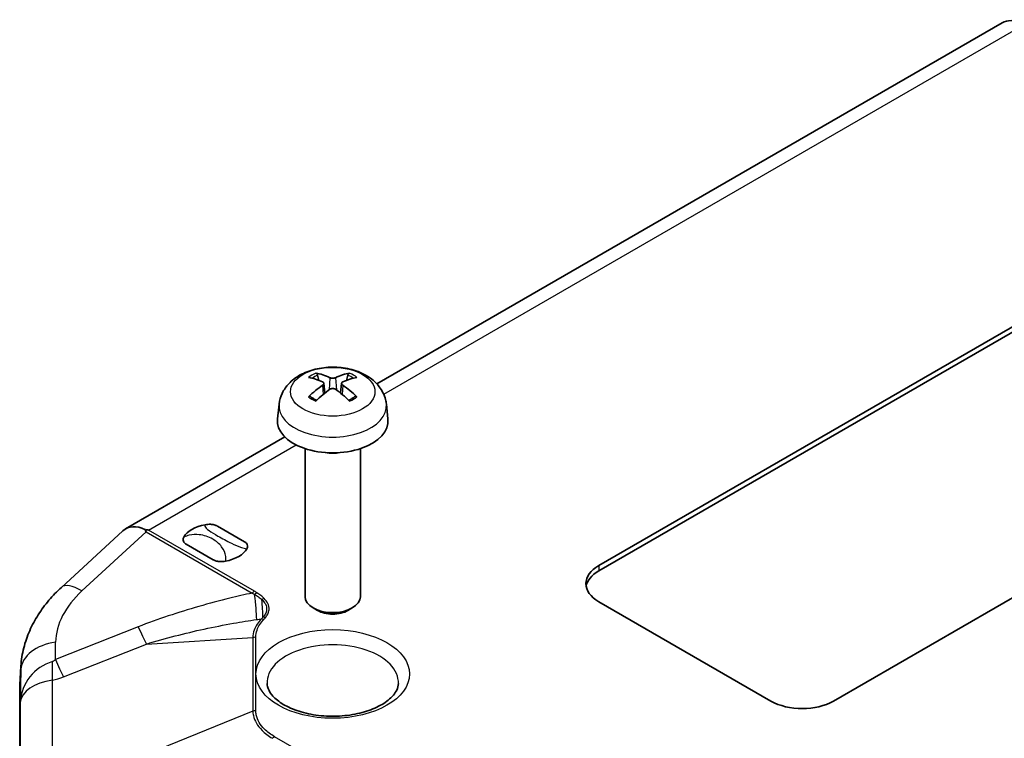
# Model space of a CAD drawing. Units: millimetres. Extents: x 1946 to 5104, y 1212 to 1774.
# Drawn here: x 2411 to 2456, y 1518 to 1550 of the extents above; entities that cross this region are included whole.
import ezdxf

# ---------------------------------------------------------------- set-up
doc = ezdxf.new("R2010")
doc.units = ezdxf.units.MM
doc.layers.add('Visible (ISO)', color=7, linetype='Continuous', lineweight=35)
doc.layers.add('Visible Narrow (ISO)', color=7, linetype='Continuous', lineweight=25)

msp = doc.modelspace()

# ---------------------------------------------------------------- linework, layer by layer
at = {"layer": 'Visible (ISO)'}
for p, q in [((2455.6715, 1549.8667), (2427.4183, 1533.5547)), ((2437.4488, 1525.3458), (2459.3692, 1538.0015)), ((2459.3692, 1537.7566), (2437.4488, 1525.1009)), ((2424.8077, 1533.7101), (2424.7466, 1533.942)), ((2426.1095, 1533.942), (2426.0484, 1533.7101)), ((2425.0245, 1533.5819), (2425.0727, 1533.1328)), ((2425.8316, 1533.5819), (2425.7834, 1533.1328)), ((2423.0047, 1532.6369), (2422.9328, 1531.9671)), ((2427.8513, 1532.6369), (2427.9232, 1531.9671)), ((2469.9758, 1531.8778), (2448.0555, 1519.2221)), ((2423.2633, 1531.1558), (2416.0735, 1527.0047)), ((2424.178, 1530.6278), (2424.178, 1523.9383)), ((2426.678, 1530.6278), (2426.678, 1523.9383)), ((2420.2158, 1527.1303), (2421.4478, 1526.419)), ((2415.9495, 1526.9134), (2413.1698, 1524.3607)), ((2420.0336, 1525.6025), (2418.8016, 1526.3138)), ((2445.227, 1519.2221), (2437.4488, 1523.7128)), ((2424.7391, 1523.3154), (2424.5438, 1523.4282)), ((2426.117, 1523.3154), (2426.3122, 1523.4282)), ((2411.3417, 1520.8009), (2411.2903, 1519.9619)), ((2411.2859, 1512.9003), (2411.2859, 1519.6549))]:
    msp.add_line(p, q, dxfattribs=at)
for centre, major_axis, ratio, start_param, end_param in [((2456.6451, 1548.068), (-0.9488, 1.8123), 0.5787897, 5.6186474, 6.307111), ((2425.5109, 1530.3844), (2.2932, -3.2752), 0.5345476, 2.4103359, 2.6428812), ((2425.3423, 1530.2872), (-1.6669, 3.6342), 0.615592, 5.6563437, 5.8888889), ((2425.5137, 1530.2872), (-1.6669, -3.6342), 0.615592, 3.5358891, 3.7684343), ((2425.3452, 1530.3844), (2.2932, 3.2752), 0.5345476, 0.4987115, 0.7312567), ((2425.5109, 1530.2855), (-1.7725, -3.5839), 0.6351864, 3.9906369, 4.2231821), ((2425.3452, 1530.2855), (-1.7725, 3.5839), 0.6351864, 5.2015958, 5.4341411), ((2425.3423, 1530.3828), (2.1962, 3.341), 0.5149532, 0.9197759, 1.1523211), ((2425.5137, 1530.3828), (2.1962, -3.341), 0.5149532, 1.9892715, 2.2218167), ((2425.428, 1531.8778), (2.5, 0), 0.5773503, 3.0796893, 6.3450887), ((2425.428, 1531.143), (-1.25, 0), 0.5773503, 1.3017403, 1.8398524), ((2417.0471, 1525.2061), (0.9488, -1.8123), 0.5787897, 2.4770548, 3.2947257), ((2420.1247, 1526.3664), (-1.5, 0), 0.5773503, 5.0216681, 5.9739062), ((2420.1247, 1526.3664), (1.5, 0), 0.5773503, 5.0216681, 5.9739062), ((2438.8631, 1524.5293), (-2, 0), 0.5773503, 5.4977871, 7.0685835), ((2438.8631, 1524.2844), (-2, 0), 0.5773503, 5.4977871, 6.1769194), ((2425.428, 1523.9383), (1.25, 0), 0.5773503, 3.1415927, 6.2831853), ((2425.428, 1523.7128), (0.9739, 0), 0.5773503, 3.9266288, 5.4981492), ((2411.5359, 1523.593), (0.1737, 5.6724), 0.0316906, 2.2966096, 2.3391713), ((2446.6412, 1520.0386), (-2, 0), 0.5773503, 0.7853982, 2.3561945)]:
    msp.add_ellipse(centre, major_axis=major_axis, ratio=ratio, start_param=start_param, end_param=end_param, dxfattribs=at)
for points, knots in [([(2423.0047, 1532.6369), (2423.0233, 1532.8098), (2423.0728, 1532.9762), (2423.2225, 1533.2926), (2423.3273, 1533.4377), (2423.592, 1533.7182), (2423.759, 1533.841), (2424.1553, 1534.0652), (2424.3909, 1534.1527), (2424.8897, 1534.2744), (2425.154, 1534.3049), (2425.6799, 1534.3063), (2425.9414, 1534.2779), (2426.4511, 1534.1584), (2426.6994, 1534.0674), (2427.152, 1533.8086), (2427.3606, 1533.6445), (2427.6559, 1533.2587), (2427.7589, 1533.0629), (2427.8313, 1532.776), (2427.8438, 1532.7069), (2427.8513, 1532.6369)], [3.9888942, 3.9888942, 3.9888942, 3.9888942, 4.1936175, 4.1936175, 4.4258895, 4.4258895, 4.722819, 4.722819, 5.0980749, 5.0980749, 5.49304, 5.49304, 5.8834305, 5.8834305, 6.2782326, 6.2782326, 6.652577, 6.652577, 6.9237566, 6.9237566, 7.0066801, 7.0066801, 7.0066801, 7.0066801]), ([(2424.6628, 1534.0367), (2424.6705, 1534.0354), (2424.6794, 1534.0319), (2424.6958, 1534.0221), (2424.7059, 1534.0134), (2424.7215, 1533.9956), (2424.7296, 1533.9833), (2424.7397, 1533.9631), (2424.7439, 1533.9521), (2424.7466, 1533.942)], [0.011873263, 0.011873263, 0.011873263, 0.011873263, 0.015141855, 0.015141855, 0.018941417, 0.018941417, 0.02269558, 0.02269558, 0.025733024, 0.025733024, 0.025733024, 0.025733024]), ([(2425.5514, 1533.8323), (2425.5364, 1533.8253), (2425.5173, 1533.8192), (2425.4753, 1533.8109), (2425.4525, 1533.8088), (2425.4094, 1533.8084), (2425.3864, 1533.8102), (2425.3439, 1533.8178), (2425.3244, 1533.8237), (2425.3074, 1533.8311), (2425.3061, 1533.8317), (2425.3047, 1533.8323)], [0, 0, 0, 0, 0.006457739, 0.006457739, 0.012915478, 0.012915478, 0.019369617, 0.019369617, 0.025823757, 0.025823757, 0.026407783, 0.026407783, 0.026407783, 0.026407783]), ([(2426.1095, 1533.942), (2426.1122, 1533.9521), (2426.1163, 1533.9631), (2426.1264, 1533.9833), (2426.1346, 1533.9956), (2426.1501, 1534.0134), (2426.1603, 1534.0221), (2426.1767, 1534.0319), (2426.1856, 1534.0354), (2426.1933, 1534.0367)], [0.034581741, 0.034581741, 0.034581741, 0.034581741, 0.037619186, 0.037619186, 0.041373349, 0.041373349, 0.04517291, 0.04517291, 0.048441503, 0.048441503, 0.048441503, 0.048441503]), ([(2424.9731, 1533.6409), (2424.9884, 1533.634), (2425.0018, 1533.6246), (2425.0198, 1533.6025), (2425.0244, 1533.5899), (2425.0252, 1533.5651), (2425.0213, 1533.5514), (2425.0047, 1533.5248), (2424.992, 1533.5121), (2424.9759, 1533.5004), (2424.9745, 1533.4994), (2424.9731, 1533.4985)], [0, 0, 0, 0, 0.006457739, 0.006457739, 0.012915478, 0.012915478, 0.019369617, 0.019369617, 0.025823757, 0.025823757, 0.026407783, 0.026407783, 0.026407783, 0.026407783]), ([(2425.8829, 1533.4985), (2425.8677, 1533.509), (2425.8543, 1533.5215), (2425.8363, 1533.5479), (2425.8316, 1533.5617), (2425.8309, 1533.5866), (2425.8348, 1533.5994), (2425.8514, 1533.622), (2425.8641, 1533.6318), (2425.8802, 1533.6396), (2425.8815, 1533.6403), (2425.8829, 1533.6409)], [0, 0, 0, 0, 0.006457739, 0.006457739, 0.012915478, 0.012915478, 0.019369617, 0.019369617, 0.025823757, 0.025823757, 0.026407783, 0.026407783, 0.026407783, 0.026407783]), ([(2424.3344, 1532.9634), (2424.3419, 1532.9709), (2424.3508, 1532.9777), (2424.3677, 1532.9872), (2424.3786, 1532.9907), (2424.396, 1532.9918), (2424.4054, 1532.9897), (2424.4143, 1532.9845), (2424.4162, 1532.9831), (2424.4181, 1532.9815)], [0.011873263, 0.011873263, 0.011873263, 0.011873263, 0.015141855, 0.015141855, 0.018941417, 0.018941417, 0.02269558, 0.02269558, 0.02377156, 0.02377156, 0.02377156, 0.02377156]), ([(2424.7035, 1532.8124), (2424.6882, 1532.8188), (2424.6732, 1532.8254), (2424.635, 1532.843), (2424.6123, 1532.8544), (2424.5685, 1532.8778), (2424.5474, 1532.89), (2424.5072, 1532.915), (2424.488, 1532.9279), (2424.4516, 1532.9543), (2424.4344, 1532.9678), (2424.4182, 1532.9816)], [2.98336094, 2.98336094, 2.98336094, 2.98336094, 3.02994265, 3.02994265, 3.10466303, 3.10466303, 3.17938341, 3.17938341, 3.25410379, 3.25410379, 3.32882417, 3.32882417, 3.32882417, 3.32882417]), ([(2425.3047, 1533.3071), (2425.3197, 1533.3177), (2425.3388, 1533.327), (2425.3807, 1533.3395), (2425.4036, 1533.3427), (2425.4466, 1533.3432), (2425.4697, 1533.3405), (2425.5122, 1533.329), (2425.5317, 1533.3202), (2425.5486, 1533.309), (2425.55, 1533.308), (2425.5514, 1533.3071)], [0, 0, 0, 0, 0.006457739, 0.006457739, 0.012915478, 0.012915478, 0.019369617, 0.019369617, 0.025823757, 0.025823757, 0.026407783, 0.026407783, 0.026407783, 0.026407783]), ([(2426.4379, 1532.9816), (2426.4217, 1532.9678), (2426.4045, 1532.9543), (2426.368, 1532.9279), (2426.3489, 1532.915), (2426.3086, 1532.89), (2426.2876, 1532.8778), (2426.2438, 1532.8544), (2426.2211, 1532.843), (2426.1828, 1532.8254), (2426.1679, 1532.8188), (2426.1526, 1532.8124)], [1.38356481, 1.38356481, 1.38356481, 1.38356481, 1.45828519, 1.45828519, 1.53300557, 1.53300557, 1.60772595, 1.60772595, 1.68244633, 1.68244633, 1.72902804, 1.72902804, 1.72902804, 1.72902804]), ([(2426.4379, 1532.9815), (2426.4398, 1532.9831), (2426.4418, 1532.9845), (2426.4506, 1532.9897), (2426.4601, 1532.9918), (2426.4774, 1532.9907), (2426.4883, 1532.9872), (2426.5053, 1532.9777), (2426.5142, 1532.9709), (2426.5217, 1532.9634)], [0.036543206, 0.036543206, 0.036543206, 0.036543206, 0.037619186, 0.037619186, 0.041373349, 0.041373349, 0.04517291, 0.04517291, 0.048441503, 0.048441503, 0.048441503, 0.048441503]), ([(2419.6682, 1527.1914), (2419.7451, 1527.2056), (2419.826, 1527.2117), (2419.9642, 1527.2055), (2420.0212, 1527.1979), (2420.1292, 1527.1713), (2420.1762, 1527.1529), (2420.2146, 1527.131), (2420.2152, 1527.1307), (2420.2158, 1527.1303)], [0, 0, 0, 0, 0.024236219, 0.024236219, 0.041736458, 0.041736458, 0.05967861, 0.05967861, 0.059968178, 0.059968178, 0.059968178, 0.059968178]), ([(2418.8016, 1526.3138), (2418.801, 1526.3142), (2418.8004, 1526.3145), (2418.7625, 1526.3367), (2418.7308, 1526.3639), (2418.6847, 1526.4262), (2418.6714, 1526.4591), (2418.6607, 1526.5389), (2418.6713, 1526.5856), (2418.6959, 1526.63)], [-0.000257107, -0.000257107, -0.000257107, -0.000257107, 0, 0, 0.015930762, 0.015930762, 0.031469077, 0.031469077, 0.052988634, 0.052988634, 0.052988634, 0.052988634]), ([(2421.4478, 1526.419), (2421.4485, 1526.4187), (2421.4491, 1526.4183), (2421.487, 1526.3962), (2421.5187, 1526.369), (2421.5648, 1526.3067), (2421.5781, 1526.2737), (2421.5888, 1526.194), (2421.5782, 1526.1473), (2421.5536, 1526.1029)], [-0.000257107, -0.000257107, -0.000257107, -0.000257107, 0, 0, 0.015930762, 0.015930762, 0.031469077, 0.031469077, 0.052988634, 0.052988634, 0.052988634, 0.052988634]), ([(2420.5813, 1525.5415), (2420.5043, 1525.5273), (2420.4235, 1525.5212), (2420.2853, 1525.5273), (2420.2283, 1525.535), (2420.1203, 1525.5616), (2420.0732, 1525.58), (2420.0348, 1525.6018), (2420.0342, 1525.6022), (2420.0336, 1525.6025)], [0, 0, 0, 0, 0.024236219, 0.024236219, 0.041736458, 0.041736458, 0.05967861, 0.05967861, 0.059968178, 0.059968178, 0.059968178, 0.059968178]), ([(2413.1698, 1524.3607), (2412.9695, 1524.1767), (2412.7806, 1523.981), (2412.4302, 1523.5672), (2412.2685, 1523.349), (2411.9776, 1522.891), (2411.8483, 1522.6511), (2411.6285, 1522.1516), (2411.5379, 1521.8919), (2411.4031, 1521.3564), (2411.3589, 1521.0807), (2411.3417, 1520.8009)], [-1.58658646, -1.58658646, -1.58658646, -1.58658646, -1.43574448, -1.43574448, -1.28490251, -1.28490251, -1.13406053, -1.13406053, -0.98321855, -0.98321855, -0.83237658, -0.83237658, -0.83237658, -0.83237658]), ([(2428.3944, 1520.0105), (2428.3904, 1519.9171), (2428.3671, 1519.8216), (2428.247, 1519.5725), (2428.1195, 1519.4119), (2427.7696, 1519.1315), (2427.5684, 1519.0105), (2427.0987, 1518.8027), (2426.8301, 1518.7162), (2426.2496, 1518.5901), (2425.937, 1518.5514), (2425.3023, 1518.5291), (2424.9802, 1518.546), (2424.3645, 1518.6332), (2424.0707, 1518.7035), (2423.5458, 1518.8856), (2423.314, 1518.9968), (2422.9345, 1519.2398), (2422.7862, 1519.371), (2422.5705, 1519.634), (2422.5077, 1519.7636), (2422.4692, 1519.9264), (2422.4635, 1519.9686), (2422.4617, 1520.0105)], [0.8100934, 0.8100934, 0.8100934, 0.8100934, 1.0567754, 1.0567754, 1.4097694, 1.4097694, 1.70255, 1.70255, 1.9964861, 1.9964861, 2.2954563, 2.2954563, 2.596868, 2.596868, 2.8972171, 2.8972171, 3.1932273, 3.1932273, 3.4849068, 3.4849068, 3.7915303, 3.7915303, 3.9022956, 3.9022956, 3.9022956, 3.9022956])]:
    msp.add_open_spline(points, degree=3, knots=knots, dxfattribs=at)
for points in [[(2416.9472, 1526.9714), (2416.965, 1526.9372), (2416.983, 1526.902), (2417.0011, 1526.8662)], [(2417.1084, 1526.9461), (2417.0563, 1526.9558), (2417.0022, 1526.9644), (2416.9472, 1526.9714)], [(2411.2861, 1519.8322), (2411.2862, 1519.8748), (2411.2876, 1519.918), (2411.2903, 1519.9619)]]:
    msp.add_open_spline(points, degree=3, dxfattribs=at)
at = {"layer": 'Visible Narrow (ISO)'}
for p, q in [((2427.7332, 1533.0804), (2456.5974, 1549.7451)), ((2425.3047, 1533.8323), (2425.2637, 1533.2778)), ((2425.5514, 1533.8323), (2425.5924, 1533.2778)), ((2424.9731, 1533.4985), (2425.0032, 1533.0766)), ((2425.8829, 1533.4985), (2425.8528, 1533.0766)), ((2417.1084, 1526.9461), (2423.7749, 1530.795)), ((2414.0968, 1524.1989), (2417.0011, 1526.8662)), ((2417.0011, 1526.8662), (2421.7883, 1524.1023)), ((2421.8948, 1524.1827), (2417.1084, 1526.9461)), ((2437.4488, 1525.3458), (2437.4488, 1525.1009)), ((2416.6387, 1522.5765), (2412.8964, 1521.0995)), ((2412.8964, 1521.0995), (2412.908, 1521.883)), ((2413.2672, 1520.323), (2417.0095, 1521.7999)), ((2417.0095, 1521.7999), (2421.8186, 1522.0894)), ((2421.8186, 1522.0894), (2421.8186, 1518.7729)), ((2421.9559, 1518.7886), (2421.9559, 1522.1051)), ((2411.2861, 1519.8322), (2411.3364, 1520.6532)), ((2411.3364, 1520.6532), (2411.3144, 1519.169)), ((2412.7625, 1515.0927), (2412.7625, 1520.1695)), ((2411.3144, 1519.169), (2411.3144, 1513.6041)), ((2421.8186, 1518.7729), (2412.7625, 1515.0927)), ((2468.9884, 1490.9454), (2422.7998, 1517.6123))]:
    msp.add_line(p, q, dxfattribs=at)
for centre, major_axis in [((2425.428, 1533.1965), (1.909, 0)), ((2425.428, 1520.4468), (3.467, 0))]:
    msp.add_ellipse(centre, major_axis=major_axis, ratio=0.5773503, dxfattribs=at)
for centre, major_axis, ratio, start_param, end_param in [((2425.428, 1533.4052), (-1.3348, 0), 0.5773503, 5.3229073, 5.672667), ((2425.428, 1533.3643), (1.2107, 0), 0.5773503, 2.1686564, 2.4485613), ((2425.428, 1533.3643), (1.2107, 0), 0.5773503, 0.6930313, 0.9729363), ((2425.428, 1533.4052), (-1.3348, 0), 0.5773503, 3.7521109, 4.1018707), ((2425.428, 1533.4052), (1.3348, 0), 0.5773503, 3.7521109, 4.1018707), ((2425.428, 1533.4052), (1.3348, 0), 0.5773503, 5.3229073, 5.672667), ((2425.428, 1532.5501), (-2.428, 0), 0.5773503, 6.221282, 9.4866813), ((2414.5226, 1522.8876), (-1.3528, 1.4731), 0.3679583, 5.390009, 6.2831853), ((2416.8164, 1522.5624), (-3.7639, -1.4871), 0.7086009, 5.2089559, 5.9989161), ((2421.8948, 1523.7744), (0.25, 0.433), 0.5773503, 0.7853982, 1.091277), ((2422.0049, 1523.7077), (-0.2687, -0.4217), 0.6050943, 3.9528801, 4.2466701), ((2420.61, 1528.0579), (-1.2712, 5.8638), 0.0950696, 3.6193461, 3.9376438), ((2422.335, 1523.447), (-0.3586, -0.3485), 0.7120642, 4.1070379, 4.3613621), ((2420.9088, 1528.1215), (-1.2289, 5.8728), 0.1017912, 3.6350352, 3.866067), ((2422.3201, 1522.5061), (-0.36, 0.347), 0.7134254, 5.3148819, 5.5794905), ((2422.3881, 1522.5825), (-0.3873, 0.3162), 0.7385755, 5.2549565, 5.5092806), ((2415.3611, 1526.5104), (2.2027, -5.5811), 0.0587555, 5.4711876, 5.6935032), ((2413.3339, 1520.5717), (-1.9998, 0.0296), 0.6692277, 4.9368965, 6.2443744), ((2421.9559, 1521.6968), (-0.5, 0), 0.8164966, 4.712389, 4.9906886), ((2425.428, 1520.0528), (-2.9673, 0), 0.5773503, 3.1168974, 6.3078805), ((2413.3119, 1519.0874), (-1.396, -1.4514), 0.987188, 4.1885987, 5.431137), ((2411.1141, 1524.88), (1.2425, -5.8699), 0.1878764, 0.6006767, 0.8111199), ((2413.7339, 1547.5597), (-1.0106, -26.5589), 0.0716004, 0.0240938, 0.0890335), ((2411.6188, 1525.0334), (2.2027, -5.5811), 0.0587555, 5.4711876, 5.6935032), ((2413.3119, 1519.0874), (1.9999, -0.0374), 0.5588595, 1.8595601, 3.1020984), ((2415.3823, 1542.8492), (-3.5348, -22.7095), 0.3221988, 0.1217792, 0.1867188), ((2421.9559, 1518.3804), (-0.5, 0), 0.8164966, 4.712389, 4.9906886), ((2422.7998, 1517.2041), (-0.25, -0.433), 0.5773503, 3.9269908, 4.2052905)]:
    msp.add_ellipse(centre, major_axis=major_axis, ratio=ratio, start_param=start_param, end_param=end_param, dxfattribs=at)
for points, knots in [([(2419.6682, 1527.1914), (2419.6492, 1527.1696), (2419.6454, 1527.1459), (2419.6689, 1527.0631), (2419.7432, 1526.9983), (2419.9496, 1526.8506), (2420.0877, 1526.7664), (2420.243, 1526.6768), (2420.4241, 1526.5722), (2420.6339, 1526.4568), (2420.9987, 1526.2823), (2421.1495, 1526.2164), (2421.385, 1526.139), (2421.4712, 1526.1159), (2421.5536, 1526.1029)], [0.35769375, 0.35769375, 0.35769375, 0.35769375, 0.37335802, 0.37335802, 0.4106834, 0.4106834, 0.45122659, 0.45122659, 0.45122659, 0.49850944, 0.49850944, 0.52804839, 0.52804839, 0.54452054, 0.54452054, 0.54452054, 0.54452054]), ([(2420.5813, 1525.5415), (2420.6003, 1525.6101), (2420.604, 1525.6811), (2420.5805, 1525.9117), (2420.5063, 1526.0634), (2420.2999, 1526.3339), (2420.1617, 1526.4505), (2420.0064, 1526.5402), (2419.8253, 1526.6447), (2419.6156, 1526.7148), (2419.2507, 1526.7489), (2419.1, 1526.7429), (2418.8645, 1526.6928), (2418.7782, 1526.6662), (2418.6959, 1526.63)], [0.35769375, 0.35769375, 0.35769375, 0.35769375, 0.37335802, 0.37335802, 0.4106834, 0.4106834, 0.45122659, 0.45122659, 0.45122659, 0.49850944, 0.49850944, 0.52804839, 0.52804839, 0.54452054, 0.54452054, 0.54452054, 0.54452054]), ([(2421.7883, 1524.1023), (2421.452, 1524.0285), (2421.1157, 1523.9504), (2420.3119, 1523.7529), (2419.845, 1523.6293), (2419.3807, 1523.4965), (2418.9164, 1523.3636), (2418.4547, 1523.2216), (2417.5395, 1522.9162), (2417.0859, 1522.753), (2416.6387, 1522.5765)], [-0.53706819, -0.53706819, -0.53706819, -0.53706819, -0.43346004, -0.43346004, -0.28897336, -0.28897336, -0.28897336, -0.14448668, -0.14448668, 0, 0, 0, 0]), ([(2421.7883, 1524.1023), (2421.807, 1524.0925), (2421.8254, 1524.0827), (2421.8619, 1524.0627), (2421.8799, 1524.0526), (2421.8976, 1524.0423)], [-0.01596748, -0.01596748, -0.01596748, -0.01596748, -0.00798374, -0.00798374, 0, 0, 0, 0]), ([(2422.0049, 1524.1159), (2421.9871, 1524.1273), (2421.9689, 1524.1386), (2421.9322, 1524.1608), (2421.9136, 1524.1718), (2421.8948, 1524.1827)], [0, 0, 0, 0, 0.00798374, 0.00798374, 0.01596748, 0.01596748, 0.01596748, 0.01596748]), ([(2421.8976, 1524.0423), (2421.9587, 1524.0071), (2422.0168, 1523.9702), (2422.1271, 1523.8919), (2422.1791, 1523.8501), (2422.2253, 1523.8066)], [-0.056048958, -0.056048958, -0.056048958, -0.056048958, -0.028553908, -0.028553908, -0.000032305, -0.000032305, -0.000032305, -0.000032305]), ([(2422.335, 1523.8553), (2422.2885, 1523.9032), (2422.2361, 1523.9492), (2422.125, 1524.0359), (2422.0665, 1524.0767), (2422.0049, 1524.1159)], [0.000032305, 0.000032305, 0.000032305, 0.000032305, 0.028553908, 0.028553908, 0.056048958, 0.056048958, 0.056048958, 0.056048958]), ([(2422.2253, 1523.8066), (2422.2917, 1523.7441), (2422.3464, 1523.6775), (2422.4313, 1523.5212), (2422.4511, 1523.4299), (2422.4329, 1523.2756), (2422.4108, 1523.2124), (2422.3495, 1523.1024), (2422.3146, 1523.0547), (2422.2743, 1523.0086)], [-0.15608626, -0.15608626, -0.15608626, -0.15608626, -0.11507413, -0.11507413, -0.06393007, -0.06393007, -0.02827329, -0.02827329, 0, 0, 0, 0]), ([(2422.3881, 1522.9907), (2422.4283, 1523.04), (2422.4627, 1523.0909), (2422.5236, 1523.209), (2422.5454, 1523.277), (2422.563, 1523.4438), (2422.5427, 1523.5428), (2422.457, 1523.7135), (2422.4019, 1523.7865), (2422.335, 1523.8553)], [0, 0, 0, 0, 0.02827329, 0.02827329, 0.06393007, 0.06393007, 0.11507413, 0.11507413, 0.15608626, 0.15608626, 0.15608626, 0.15608626]), ([(2417.0095, 1521.7999), (2417.4374, 1521.9317), (2417.8711, 1522.0531), (2418.7448, 1522.278), (2419.1849, 1522.3815), (2419.6263, 1522.4765), (2420.0676, 1522.5715), (2420.5104, 1522.6581), (2421.3008, 1522.7982), (2421.6487, 1522.8548), (2421.9952, 1522.9062)], [0, 0, 0, 0, 0.14448668, 0.14448668, 0.28897336, 0.28897336, 0.28897336, 0.43346004, 0.43346004, 0.54726125, 0.54726125, 0.54726125, 0.54726125]), ([(2422.2058, 1522.9369), (2422.055, 1522.7794), (2421.9464, 1522.61), (2421.8426, 1522.3197), (2421.8211, 1522.2042), (2421.8186, 1522.0894)], [-0.14550204, -0.14550204, -0.14550204, -0.14550204, -0.05666616, -0.05666616, 0, 0, 0, 0]), ([(2421.9559, 1522.1051), (2421.9559, 1522.2141), (2421.9747, 1522.3243), (2422.0712, 1522.6015), (2422.1749, 1522.7638), (2422.3201, 1522.9144)], [0, 0, 0, 0, 0.05666616, 0.05666616, 0.14550204, 0.14550204, 0.14550204, 0.14550204]), ([(2422.2743, 1523.0086), (2422.2637, 1522.9965), (2422.2527, 1522.9844), (2422.2298, 1522.9605), (2422.218, 1522.9487), (2422.2058, 1522.9369)], [-0.014874782, -0.014874782, -0.014874782, -0.014874782, -0.007452775, -0.007452775, 0, 0, 0, 0]), ([(2422.3201, 1522.9144), (2422.3322, 1522.9269), (2422.3439, 1522.9395), (2422.3666, 1522.965), (2422.3775, 1522.9778), (2422.3881, 1522.9907)], [0, 0, 0, 0, 0.007452775, 0.007452775, 0.014874782, 0.014874782, 0.014874782, 0.014874782]), ([(2421.8186, 1518.7729), (2421.8201, 1518.7051), (2421.8283, 1518.6373), (2421.8951, 1518.3341), (2422.0295, 1518.1042), (2422.3644, 1517.7689), (2422.5225, 1517.648), (2422.7027, 1517.5406)], [-0.22587794, -0.22587794, -0.22587794, -0.22587794, -0.19211259, -0.19211259, -0.07388946, -0.07388946, 0, 0, 0, 0]), ([(2422.7998, 1517.6123), (2422.6257, 1517.7129), (2422.4729, 1517.8274), (2422.1502, 1518.1468), (2422.0221, 1518.3675), (2421.9626, 1518.6585), (2421.9559, 1518.7236), (2421.9559, 1518.7886)], [0, 0, 0, 0, 0.07388946, 0.07388946, 0.19211259, 0.19211259, 0.22587794, 0.22587794, 0.22587794, 0.22587794])]:
    msp.add_open_spline(points, degree=3, knots=knots, dxfattribs=at)
for points in [[(2421.9952, 1522.9062), (2422.0654, 1522.9167), (2422.1356, 1522.9269), (2422.2058, 1522.9369)], [(2411.3418, 1520.8009), (2411.3387, 1520.7515), (2411.3369, 1520.7023), (2411.3364, 1520.6532)]]:
    msp.add_open_spline(points, degree=3, dxfattribs=at)

doc.saveas('drawing.dxf')
